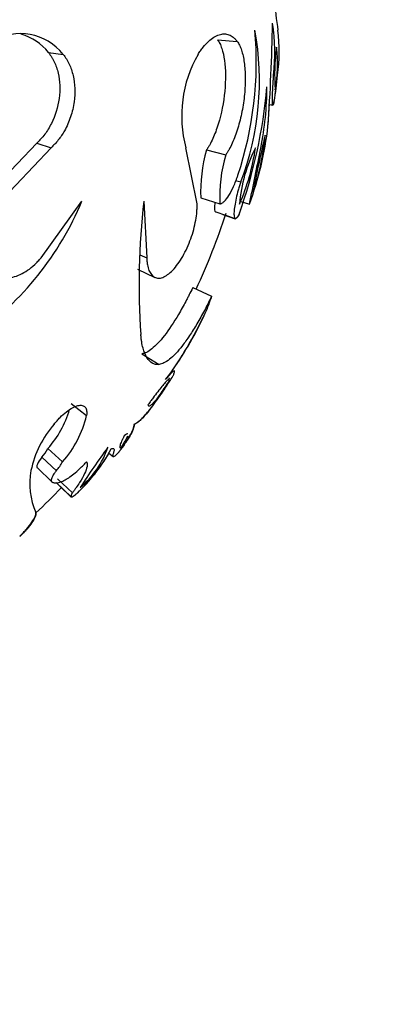
# Model space of a CAD drawing. Units: millimetres. Extents: x 0 to 1594, y 0 to 1577.
# Drawn here: x 685 to 699, y 592 to 629 of the extents above; entities that cross this region are included whole.
import ezdxf
from ezdxf import colors
from ezdxf.entities.mleader import LeaderData, LeaderLine
from ezdxf.math import Vec2, Vec3

# ---------------------------------------------------------------- set-up
doc = ezdxf.new("R2010")
doc.units = ezdxf.units.MM
doc.layers.add('DV3_Défaut', color=7, linetype='Continuous')
doc.layers.add('Défaut', color=7, linetype='Continuous')

# ---------------------------------------------------------------- blocks, each defined once
blk = doc.blocks.new('_DOT')
at = {"color": 0}
blk.add_line((0, 0), (-1, 0), dxfattribs=at)
at = {"color": 0, "const_width": 0.333}
blk.add_lwpolyline([(-0.1665, 0, 1), (0.1665, 0, 1)], format="xyb", close=True, dxfattribs=at)
blk = doc.blocks.new('SE2')
at = {"layer": 'DV3_Défaut', "color": 7, "linetype": 'Continuous'}
for p, q in [((692.337, 628.58), (693.087, 628.52)), ((685.851, 628.094), (686.416, 628.019)), ((694.327, 626.094), (694.453, 626.074)), ((694.327, 626.09), (694.409, 626.077)), ((685.401, 624.609), (683.41, 622.515)), ((685.401, 624.609), (685.953, 624.435)), ((685.953, 624.435), (683.905, 622.281)), ((691.549, 622.277), (691.122, 624.433)), ((691.912, 624.35), (692.65, 624.168)), ((693.023, 623.181), (693.229, 623.123)), ((685.57, 620.213), (687.134, 622.384)), ((689.511, 622.383), (689.62, 620.212)), ((691.693, 622.51), (692.425, 622.276)), ((693.192, 622.382), (693.557, 622.27)), ((693.192, 622.378), (693.557, 622.266)), ((692.264, 621.971), (693.012, 621.722)), ((692.536, 621.87), (693.012, 621.711)), ((689.356, 620.329), (689.62, 620.212)), ((689.267, 619.77), (689.929, 619.458)), ((691.387, 619.07), (692.11, 618.737)), ((689.426, 616.518), (690.093, 616.113)), ((686.721, 614.613), (687.311, 614.154)), ((685.829, 612.886), (686.394, 612.377)), ((685.599, 612.555), (686.157, 612.036)), ((688.165, 612.706), (688.328, 612.574)), ((688.168, 612.71), (688.328, 612.579)), ((685.425, 612.139), (685.978, 611.608)), ((686.193, 611.728), (686.767, 611.186)), ((686.152, 611.577), (686.725, 611.03)), ((686.271, 611.454), (686.725, 611.021))]:
    blk.add_line(p, q, dxfattribs=at)
for centre, radius, start, end in [((705.758, 630.779), 11.255, 183.2275, 189.3618), ((624.231, 630.289), 70.219, 355.8936, 359.12614), ((687.085, 628.086), 7.443, 353.371, 8.7527), ((684.771, 626.721), 2.096, 38.2811, 120.6691), ((684.25, 626.825), 2.043, 38.3967, 74.2594), ((679.927, 627.751), 13.895, 341.6773, 4.9588), ((683.022, 627.009), 10.922, 339.1566, 10.25), ((687.768, 628.14), 6.932, 352.4115, 6.6979), ((695.68, 625.665), 4.721, 150.1221, 195.1328), ((701.868, 627.244), 7.343, 171.7051, 184.6056), ((689.266, 627.65), 5.375, 349.3274, 6.9833), ((677.946, 628.897), 16.777, 350.8177, 354.2786), ((677.913, 628.9), 16.811, 350.8182, 354.2704), ((674.64, 628.498), 19.667, 340.3309, 354.9605), ((682.363, 626.799), 11.868, 348.4623, 359.8632), ((624.575, 630.271), 69.875, 355.88428, 356.5635), ((681.363, 626.753), 12.993, 339.8144, 353.4056), ((731.957, 615.757), 38.888, 166.3836, 169.6792), ((685.022, 625.707), 9.174, 341.0304, 355.0324), ((697.403, 622.764), 5.716, 163.8916, 182.5448), ((698.655, 621.883), 5.489, 152.3829, 175.9174), ((685.471, 625.626), 8.406, 336.498, 351.8023), ((612, 639.798), 83.419, 347.87072, 349.38093), ((698.312, 622.535), 5.893, 163.9131, 182.5233), ((676.178, 626.96), 11.873, 305.2472, 337.3323), ((716.973, 619.185), 27.647, 173.3588, 183.9924), ((674.627, 628.492), 19.68, 340.3349, 341.7561), ((666.078, 630.704), 28, 335.3051, 341.73), ((688.331, 619.829), 3.934, 333.6841, 343.883), ((679.396, 623.742), 13.685, 323.132, 335.5862), ((679.306, 623.783), 13.786, 325.0778, 335.5626), ((682.873, 615.508), 3.951, 318.4364, 343.4869), ((683.355, 615.072), 4.061, 318.4271, 346.9246), ((689.059, 611.217), 3.965, 138.8902, 168.0574), ((684.279, 613.718), 1.759, 318.6162, 331.8016), ((682.271, 616.14), 6.822, 313.4087, 331.4133), ((716.976, 591.946), 35.674, 143.9624, 146.9786), ((684.856, 614.046), 3.457, 309.7135, 341.2274), ((682.241, 616.159), 6.862, 313.4351, 329.8863), ((684.81, 613.225), 1.796, 318.568, 331.8497), ((687.914, 611.538), 2.78, 169.6442, 203.5504), ((666.078, 630.704), 28, 313.5595, 316.3755)]:
    blk.add_arc(centre, radius, start, end, dxfattribs=at)
for points, knots in [([(691.586, 628.017), (691.619, 628.066), (691.686, 628.164), (691.821, 628.342), (691.992, 628.525), (692.198, 628.687), (692.399, 628.784), (692.593, 628.817), (692.774, 628.784), (692.914, 628.705), (693.016, 628.608), (693.063, 628.549), (693.087, 628.52)], [0, 0, 0, 0, 0.062539, 0.125027, 0.250037, 0.374778, 0.500002, 0.624977, 0.749966, 0.874975, 0.937463, 1, 1, 1, 1]), ([(692.337, 628.58), (692.357, 628.549), (692.372, 628.526), (692.384, 628.506), (692.39, 628.497), (692.397, 628.484), (692.401, 628.478), (692.412, 628.459), (692.418, 628.446), (692.448, 628.387), (692.475, 628.322), (692.545, 628.111), (692.577, 627.963), (692.648, 627.448), (692.652, 627.036), (692.569, 626.18), (692.483, 625.734), (692.3, 625.139), (692.231, 624.953), (692.116, 624.7), (692.075, 624.617), (692.017, 624.515), (691.998, 624.483), (691.969, 624.437), (691.967, 624.435), (691.958, 624.421), (691.954, 624.413), (691.938, 624.389), (691.926, 624.371), (691.912, 624.35)], [0, 0, 0, 0, 0.03125, 0.03125, 0.039062, 0.039062, 0.046875, 0.046875, 0.0625, 0.0625, 0.125, 0.125, 0.25, 0.25, 0.5, 0.5, 0.75, 0.75, 0.875, 0.875, 0.9375, 0.9375, 0.96875, 0.96875, 0.976562, 0.976562, 0.984375, 0.984375, 1, 1, 1, 1]), ([(693.087, 628.52), (693.103, 628.496), (693.134, 628.449), (693.192, 628.346), (693.281, 628.124), (693.37, 627.725), (693.409, 627.143), (693.38, 626.495), (693.282, 625.823), (693.121, 625.172), (692.941, 624.691), (692.799, 624.406), (692.715, 624.266), (692.672, 624.201), (692.65, 624.168)], [0, 0, 0, 0, 0.031334, 0.062617, 0.125218, 0.250168, 0.375125, 0.500079, 0.625014, 0.749917, 0.874782, 0.937386, 0.968663, 1, 1, 1, 1]), ([(685.851, 628.094), (685.906, 628.02), (685.946, 627.963), (685.978, 627.914), (685.989, 627.895), (686.007, 627.865), (686.016, 627.849), (686.042, 627.802), (686.058, 627.769), (686.138, 627.596), (686.186, 627.456), (686.29, 627.002), (686.304, 626.664), (686.214, 625.992), (686.112, 625.663), (685.89, 625.22), (685.804, 625.08), (685.663, 624.889), (685.614, 624.829), (685.509, 624.715), (685.481, 624.687), (685.401, 624.609)], [0, 0, 0, 0, 0.0625, 0.0625, 0.078125, 0.078125, 0.09375, 0.09375, 0.125, 0.125, 0.25, 0.25, 0.5, 0.5, 0.75, 0.75, 0.875, 0.875, 0.9375, 0.9375, 1, 1, 1, 1]), ([(686.416, 628.019), (686.459, 627.963), (686.543, 627.849), (686.684, 627.588), (686.811, 627.215), (686.875, 626.72), (686.849, 626.178), (686.719, 625.616), (686.498, 625.119), (686.275, 624.783), (686.097, 624.575), (686.001, 624.482), (685.953, 624.435)], [0, 0, 0, 0, 0.06259, 0.125147, 0.250121, 0.375085, 0.500049, 0.64278, 0.78552, 0.892736, 0.946339, 1, 1, 1, 1]), ([(694.478, 627.227), (694.474, 627.165), (694.464, 627.041), (694.448, 626.811), (694.431, 626.502), (694.426, 626.244), (694.435, 626.104), (694.451, 626.061), (694.471, 626.089), (694.491, 626.15), (694.502, 626.196), (694.508, 626.22)], [0, 0, 0, 0, 0.071545, 0.14309, 0.285943, 0.499658, 0.624718, 0.749765, 0.874795, 0.937386, 1, 1, 1, 1]), ([(694.508, 626.217), (694.502, 626.194), (694.491, 626.147), (694.471, 626.086), (694.459, 626.069), (694.453, 626.07)], [0, 0, 0, 0, 0.25149, 0.5028897, 1, 1, 1, 1]), ([(692.425, 622.276), (692.438, 622.28), (692.464, 622.287), (692.518, 622.312), (692.618, 622.389), (692.771, 622.582), (692.925, 622.878), (693.025, 623.122), (693.079, 623.269), (693.104, 623.345), (693.117, 623.384)], [0, 0, 0, 0, 0.062641, 0.125226, 0.250432, 0.500021, 0.749567, 0.87477, 0.937355, 1, 1, 1, 1]), ([(693.229, 623.123), (693.22, 623.098), (693.203, 623.047), (693.168, 622.944), (693.112, 622.757), (693.044, 622.488), (692.99, 622.198), (692.963, 621.961), (692.966, 621.793), (692.999, 621.708), (693.053, 621.725), (693.103, 621.784), (693.134, 621.835), (693.151, 621.864), (693.159, 621.879)], [0, 0, 0, 0, 0.031363, 0.062651, 0.12531, 0.250132, 0.375058, 0.500031, 0.625002, 0.749918, 0.874699, 0.937353, 0.968637, 1, 1, 1, 1]), ([(692.231, 622.33), (692.227, 622.289), (692.223, 622.25), (692.214, 622.082), (692.225, 621.996), (692.259, 621.974), (692.261, 621.972), (692.264, 621.972)], [0, 0, 0, 0, 0.199734, 0.199734, 0.946165, 0.946165, 1, 1, 1, 1]), ([(683.905, 622.281), (683.867, 622.232), (683.79, 622.135), (683.645, 621.932), (683.431, 621.546), (683.267, 621.063), (683.219, 620.594), (683.245, 620.262), (683.334, 619.969), (683.483, 619.729), (683.684, 619.554), (683.926, 619.45), (684.195, 619.418), (684.573, 619.467), (684.965, 619.65), (685.282, 619.902), (685.45, 620.075), (685.53, 620.167), (685.57, 620.213)], [0, 0, 0, 0, 0.031339, 0.062606, 0.125211, 0.249762, 0.31232, 0.374873, 0.437421, 0.499967, 0.562517, 0.625073, 0.687634, 0.750199, 0.874801, 0.937402, 0.968663, 1, 1, 1, 1]), ([(689.62, 620.212), (689.623, 620.165), (689.628, 620.073), (689.648, 619.9), (689.72, 619.648), (689.865, 619.464), (690.063, 619.415), (690.234, 619.447), (690.421, 619.551), (690.618, 619.726), (690.816, 619.965), (691.003, 620.259), (691.172, 620.59), (691.362, 621.059), (691.49, 621.543), (691.542, 621.929), (691.55, 622.132), (691.55, 622.229), (691.549, 622.277)], [0, 0, 0, 0, 0.031337, 0.062598, 0.125199, 0.249801, 0.312366, 0.374927, 0.437483, 0.500033, 0.562579, 0.625127, 0.68768, 0.750238, 0.874789, 0.937394, 0.968661, 1, 1, 1, 1]), ([(693.159, 621.869), (693.151, 621.854), (693.134, 621.825), (693.103, 621.774), (693.057, 621.719), (693.027, 621.706), (693.012, 621.711)], [0, 0, 0, 0, 0.134851, 0.269359, 0.53875, 1, 1, 1, 1]), ([(691.387, 619.07), (691.329, 618.951), (691.284, 618.861), (691.245, 618.784), (691.23, 618.753), (691.207, 618.707), (691.195, 618.685), (691.161, 618.619), (691.139, 618.577), (691.029, 618.37), (690.933, 618.197), (690.653, 617.722), (690.47, 617.448), (690.12, 616.997), (689.964, 616.832), (689.739, 616.653), (689.672, 616.609), (689.576, 616.561), (689.547, 616.55), (689.507, 616.538), (689.504, 616.537), (689.491, 616.533), (689.484, 616.532), (689.462, 616.526), (689.445, 616.522), (689.426, 616.518)], [0, 0, 0, 0, 0.0625, 0.0625, 0.078125, 0.078125, 0.09375, 0.09375, 0.125, 0.125, 0.25, 0.25, 0.5, 0.5, 0.75, 0.75, 0.875, 0.875, 0.9375, 0.9375, 0.953125, 0.953125, 0.96875, 0.96875, 1, 1, 1, 1]), ([(692.11, 618.737), (692.064, 618.644), (691.973, 618.458), (691.833, 618.186), (691.69, 617.924), (691.499, 617.591), (691.26, 617.209), (690.985, 616.825), (690.726, 616.519), (690.49, 616.3), (690.311, 616.182), (690.184, 616.133), (690.124, 616.12), (690.093, 616.113)], [0, 0, 0, 0, 0.062544, 0.125025, 0.187456, 0.250121, 0.375313, 0.500021, 0.62361, 0.749954, 0.874967, 0.937458, 1, 1, 1, 1]), ([(690.093, 616.113), (690.07, 616.112), (690.023, 616.108), (689.931, 616.115), (689.787, 616.171), (689.614, 616.35), (689.492, 616.661), (689.431, 616.939), (689.408, 617.118), (689.398, 617.213), (689.393, 617.26)], [0, 0, 0, 0, 0.062545, 0.125055, 0.250113, 0.499996, 0.749888, 0.874944, 0.937456, 1, 1, 1, 1]), ([(690.62, 615.661), (690.628, 615.677), (690.643, 615.709), (690.67, 615.768), (690.697, 615.844), (690.687, 615.89), (690.594, 615.818), (690.483, 615.699), (690.407, 615.609), (690.365, 615.557), (690.344, 615.531)], [0, 0, 0, 0, 0.062613, 0.125189, 0.250371, 0.500175, 0.749689, 0.874819, 0.93738, 1, 1, 1, 1]), ([(689.128, 613.818), (689.145, 613.824), (689.178, 613.837), (689.25, 613.877), (689.359, 613.962), (689.514, 614.116), (689.697, 614.329), (689.903, 614.595), (690.132, 614.913), (690.332, 615.211), (690.497, 615.465), (690.579, 615.596), (690.62, 615.661)], [0, 0, 0, 0, 0.062543, 0.125044, 0.250073, 0.376848, 0.500043, 0.625065, 0.74997, 0.874967, 0.937454, 1, 1, 1, 1]), ([(690.506, 615.572), (690.501, 615.571), (690.495, 615.569), (690.471, 615.556), (690.45, 615.539), (690.398, 615.49), (690.369, 615.46), (690.252, 615.331), (690.156, 615.214), (689.985, 614.994), (689.924, 614.914), (689.846, 614.808), (689.83, 614.787), (689.798, 614.744), (689.776, 614.714), (689.745, 614.671), (689.712, 614.626), (689.668, 614.565)], [0, 0, 0, 0, 0.08007, 0.08007, 0.233392, 0.233392, 0.386714, 0.386714, 0.693357, 0.693357, 0.846678, 0.846678, 0.885009, 0.885009, 0.923339, 0.923339, 1, 1, 1, 1]), ([(689.668, 614.565), (689.672, 614.554), (689.674, 614.546), (689.678, 614.539), (689.68, 614.535), (689.685, 614.53), (689.687, 614.528), (689.7, 614.52), (689.715, 614.52), (689.752, 614.535), (689.777, 614.551), (689.831, 614.597), (689.862, 614.629), (689.933, 614.707), (689.977, 614.759), (690.068, 614.875), (690.117, 614.941), (690.223, 615.089), (690.278, 615.17), (690.367, 615.301), (690.395, 615.345), (690.44, 615.414), (690.448, 615.425), (690.477, 615.472), (690.495, 615.498), (690.514, 615.529)], [0, 0, 0, 0, 0.0625, 0.0625, 0.09375, 0.09375, 0.125, 0.125, 0.25, 0.25, 0.375, 0.375, 0.5, 0.5, 0.625, 0.625, 0.75, 0.75, 0.875, 0.875, 0.9375, 0.9375, 0.96875, 0.96875, 1, 1, 1, 1]), ([(686.071, 613.824), (686.107, 613.868), (686.18, 613.957), (686.336, 614.123), (686.539, 614.305), (686.778, 614.463), (686.989, 614.547), (687.156, 614.552), (687.269, 614.482), (687.315, 614.37), (687.323, 614.255), (687.315, 614.187), (687.311, 614.154)], [0, 0, 0, 0, 0.062613, 0.125229, 0.250108, 0.374981, 0.499871, 0.624796, 0.749763, 0.874768, 0.937379, 1, 1, 1, 1]), ([(689.768, 614.417), (689.745, 614.388), (689.657, 614.278), (689.514, 614.111), (689.359, 613.956), (689.25, 613.87), (689.178, 613.829), (689.145, 613.816), (689.128, 613.81)], [0, 0, 0, 0, 0.078213, 0.305288, 0.539012, 0.769491, 0.884707, 1, 1, 1, 1]), ([(688.55, 612.748), (688.574, 612.781), (688.623, 612.848), (688.715, 612.977), (688.859, 613.189), (689.022, 613.457), (689.116, 613.659), (689.139, 613.757), (689.137, 613.797), (689.131, 613.811), (689.128, 613.818)], [0, 0, 0, 0, 0.062564, 0.125101, 0.250198, 0.500056, 0.749829, 0.874908, 0.937435, 1, 1, 1, 1]), ([(689.128, 613.81), (689.131, 613.803), (689.137, 613.789), (689.139, 613.75), (689.116, 613.653), (689.022, 613.452), (688.859, 613.185), (688.715, 612.973), (688.623, 612.844), (688.574, 612.778), (688.55, 612.745)], [0, 0, 0, 0, 0.062565, 0.125092, 0.250171, 0.499944, 0.749802, 0.874899, 0.937436, 1, 1, 1, 1]), ([(688.757, 613.378), (688.732, 613.328), (688.713, 613.29), (688.694, 613.251), (688.684, 613.229), (688.669, 613.196), (688.661, 613.179), (688.626, 613.099), (688.607, 613.049), (688.571, 612.928), (688.584, 612.899), (688.637, 612.93)], [0, 0, 0, 0, 0.125, 0.125, 0.1875, 0.1875, 0.25, 0.25, 0.5, 0.5, 1, 1, 1, 1]), ([(688.637, 612.93), (688.664, 612.97), (688.669, 612.978), (688.701, 613.025), (688.715, 613.048), (688.757, 613.114), (688.781, 613.154), (688.827, 613.232), (688.846, 613.267), (688.876, 613.329), (688.886, 613.354), (688.895, 613.379)], [0, 0, 0, 0, 0.125, 0.125, 0.25, 0.25, 0.5, 0.5, 0.75, 0.75, 1, 1, 1, 1]), ([(688.261, 612.876), (688.274, 612.881), (688.3, 612.891), (688.338, 612.896), (688.368, 612.88), (688.373, 612.838), (688.365, 612.792), (688.356, 612.764), (688.351, 612.75)], [0, 0, 0, 0, 0.125035, 0.250085, 0.49997, 0.74991, 0.874951, 1, 1, 1, 1]), ([(688.351, 612.75), (688.343, 612.726), (688.327, 612.678), (688.313, 612.609), (688.323, 612.562), (688.382, 612.588), (688.454, 612.65), (688.506, 612.702), (688.535, 612.732), (688.55, 612.748)], [0, 0, 0, 0, 0.125095, 0.2502, 0.500101, 0.749808, 0.874901, 0.937417, 1, 1, 1, 1]), ([(685.978, 611.608), (685.991, 611.6), (686.018, 611.584), (686.08, 611.563), (686.177, 611.562), (686.317, 611.597), (686.484, 611.674), (686.672, 611.792), (686.879, 611.952), (687.06, 612.116), (687.205, 612.261), (687.277, 612.338), (687.313, 612.376)], [0, 0, 0, 0, 0.062554, 0.125062, 0.250095, 0.376923, 0.500075, 0.626187, 0.749983, 0.874943, 0.937441, 1, 1, 1, 1]), ([(687.313, 612.376), (687.319, 612.365), (687.329, 612.342), (687.34, 612.286), (687.332, 612.164), (687.252, 611.934), (687.091, 611.645), (686.942, 611.422), (686.845, 611.288), (686.793, 611.22), (686.767, 611.186)], [0, 0, 0, 0, 0.062579, 0.125114, 0.250217, 0.499975, 0.749778, 0.874885, 0.937425, 1, 1, 1, 1]), ([(686.157, 612.036), (686.145, 612.022), (686.121, 611.995), (686.079, 611.939), (686.023, 611.857), (685.974, 611.76), (685.952, 611.682), (685.955, 611.64), (685.965, 611.619), (685.973, 611.612), (685.978, 611.608)], [0, 0, 0, 0, 0.071549, 0.143115, 0.285978, 0.49986, 0.699669, 0.849728, 0.924869, 1, 1, 1, 1]), ([(686.767, 611.186), (686.757, 611.165), (686.735, 611.123), (686.713, 611.061), (686.716, 611.016), (686.778, 611.035), (686.859, 611.095), (686.913, 611.142), (686.944, 611.17), (686.959, 611.184)], [0, 0, 0, 0, 0.125355, 0.250726, 0.500601, 0.749512, 0.874588, 0.937298, 1, 1, 1, 1]), ([(686.959, 611.176), (686.944, 611.162), (686.913, 611.134), (686.859, 611.087), (686.778, 611.026), (686.739, 611.014), (686.726, 611.02), (686.725, 611.021)], [0, 0, 0, 0, 0.120273, 0.24056, 0.480477, 0.95793, 1, 1, 1, 1]), ([(684.749, 609.521), (684.774, 609.544), (684.823, 609.592), (684.915, 609.686), (685.063, 609.849), (685.23, 610.066), (685.33, 610.246), (685.362, 610.347), (685.368, 610.396), (685.366, 610.416), (685.366, 610.427)], [0, 0, 0, 0, 0.062613, 0.125204, 0.250323, 0.499914, 0.749625, 0.87479, 0.93738, 1, 1, 1, 1]), ([(685.366, 610.411), (685.366, 610.401), (685.368, 610.38), (685.362, 610.332), (685.33, 610.232), (685.23, 610.052), (685.063, 609.836), (684.915, 609.673), (684.823, 609.579), (684.774, 609.531), (684.749, 609.508)], [0, 0, 0, 0, 0.06262, 0.12521, 0.250375, 0.500086, 0.749677, 0.874796, 0.937387, 1, 1, 1, 1])]:
    blk.add_open_spline(points, degree=3, knots=knots, dxfattribs=at)
for points in [[(688.896, 613.454), (688.877, 613.464), (688.832, 613.441), (688.757, 613.378)], [(685.599, 612.555), (685.43, 612.356), (685.367, 612.184), (685.425, 612.139)]]:
    blk.add_open_spline(points, degree=3, dxfattribs=at)

msp = doc.modelspace()

# ---------------------------------------------------------------- block references
at = {"layer": 'Défaut'}
msp.add_blockref('SE2', (0, 0), dxfattribs=at)

# ---------------------------------------------------------------- leaders
at = {"layer": 'Défaut', "color": 7, "linetype": 'Continuous'}
ml = msp.add_multileader_mtext('Standard', dxfattribs=at)
ml.set_content('{\\pxsm0.9;\\fSolid Edge ISO|b1||i0||c0|p34;\\W1.;20/09/2016\\P}', color=256)
ml.set_leader_properties()
ml.set_arrow_properties(name='DOT')
ml.build(insert=Vec2(0, 0))
ml.multileader.update_dxf_attribs({"leader_type": 0, "dogleg_length": 0, "arrow_head_size": 12})
ctx = ml.context
ctx.base_point, ctx.char_height, ctx.arrow_head_size, ctx.landing_gap_size = Vec3(1506.945, 1570.338), 12, 12, 4.2
notes = []
notes.append((ctx, [(0, (0, 0, 0), (0, 0), (1, 0), 1, [])]))
ctx.mtext.insert = Vec3(1508.945, 1576.458)
for ctx, leaders in notes:
    for number, flags, end, landing, length, lines in leaders:
        leader = LeaderData()
        leader.index, (leader.has_last_leader_line, leader.has_dogleg_vector, leader.attachment_direction) = number, flags
        leader.last_leader_point, leader.dogleg_vector, leader.dogleg_length = Vec3(end), Vec3(landing), length
        for number, points, colour, breaks in lines:
            line = LeaderLine()
            line.index, line.vertices, line.color, line.breaks = number, Vec3.list(points), colors.encode_raw_color(colour), breaks
            leader.lines.append(line)
        ctx.leaders.append(leader)

doc.saveas('drawing.dxf')
